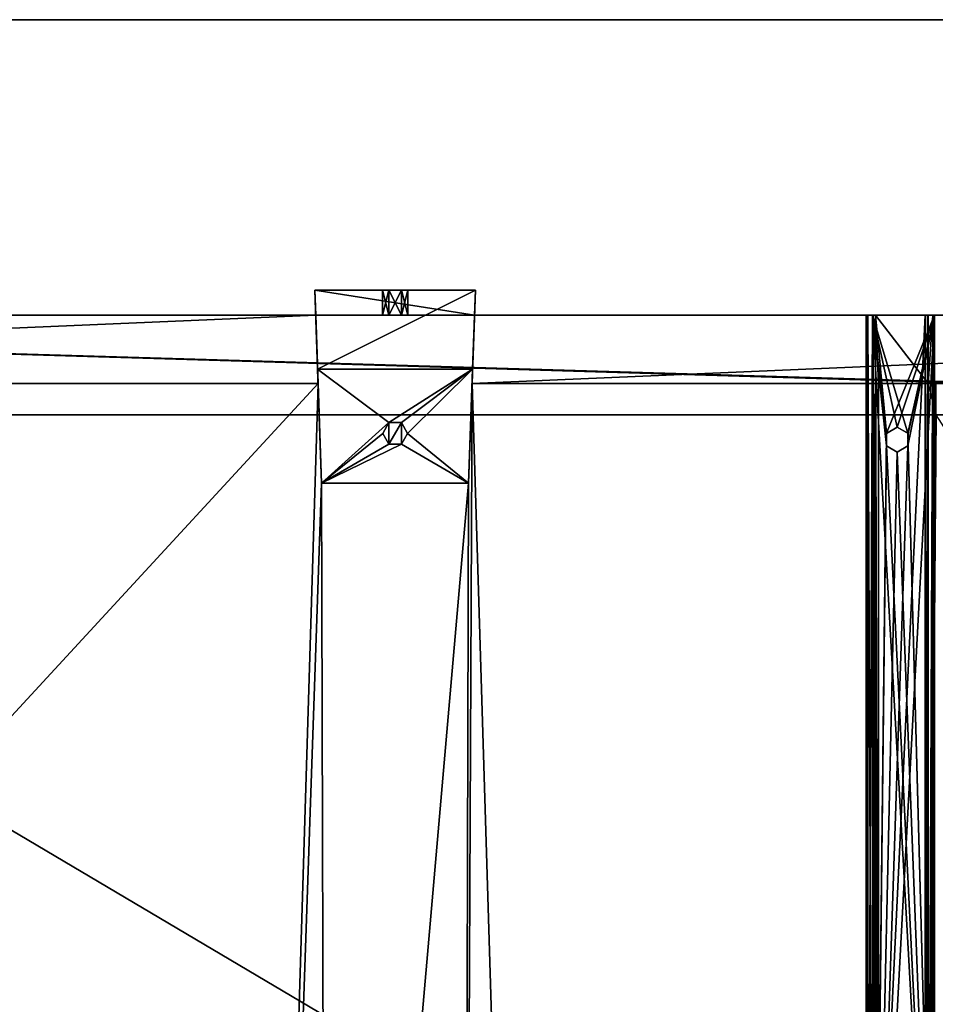
# Model space of a CAD drawing. Units: millimetres. Extents: x -600 to 600, y -440 to 10.
# Drawn here: x -361 to -213, y -238 to -80 of the extents above; entities that cross this region are included whole.
import ezdxf

# ---------------------------------------------------------------- set-up
doc = ezdxf.new("R2010")
doc.units = ezdxf.units.MM
doc.header["$LTSCALE"] = 52.148148
for name, color, linetype in [('1421', 7, 'CONTINUOUS'), ('1514', 7, 'CONTINUOUS'), ('1515', 7, 'CONTINUOUS'), ('423', 7, 'CONTINUOUS'), ('424', 7, 'CONTINUOUS'), ('425', 7, 'CONTINUOUS'), ('427', 7, 'CONTINUOUS'), ('429', 7, 'CONTINUOUS'), ('430', 7, 'CONTINUOUS'), ('431', 7, 'CONTINUOUS'), ('433', 7, 'CONTINUOUS'), ('434', 7, 'CONTINUOUS'), ('435', 7, 'CONTINUOUS'), ('436', 7, 'CONTINUOUS'), ('437', 7, 'CONTINUOUS'), ('438', 7, 'CONTINUOUS'), ('439', 7, 'CONTINUOUS'), ('440', 7, 'CONTINUOUS'), ('441', 7, 'CONTINUOUS'), ('442', 7, 'CONTINUOUS'), ('443', 7, 'CONTINUOUS'), ('743', 7, 'CONTINUOUS'), ('744', 7, 'CONTINUOUS'), ('747', 7, 'CONTINUOUS'), ('748', 7, 'CONTINUOUS'), ('758', 7, 'CONTINUOUS'), ('760', 7, 'CONTINUOUS'), ('761', 7, 'CONTINUOUS'), ('766', 7, 'CONTINUOUS'), ('767', 7, 'CONTINUOUS'), ('770', 7, 'CONTINUOUS'), ('772', 7, 'CONTINUOUS'), ('777', 7, 'CONTINUOUS'), ('780', 7, 'CONTINUOUS'), ('788', 7, 'CONTINUOUS'), ('795', 7, 'CONTINUOUS'), ('798', 7, 'CONTINUOUS'), ('801', 7, 'CONTINUOUS'), ('804', 7, 'CONTINUOUS'), ('806', 7, 'CONTINUOUS'), ('807', 7, 'CONTINUOUS'), ('808', 7, 'CONTINUOUS'), ('811', 7, 'CONTINUOUS'), ('812', 7, 'CONTINUOUS')]:
    doc.layers.add(name, color=color, linetype=linetype)

msp = doc.modelspace()

# ---------------------------------------------------------------- linework, layer by layer
at = {"layer": '1421', "color": 9, "linetype": 'Continuous', "true_color": 0xabd4cd}
for points in [[(-582, -80, -545), (582, -80, -545), (-582, -414, -545), (-582, -80, -545)], [(-582, -414, -545), (582, -80, -545), (-18, -414, -545), (-582, -414, -545)]]:
    msp.add_3dface(points, dxfattribs=at)
at = {"layer": '1514', "color": 9, "linetype": 'Continuous', "true_color": 0xabd4cd}
for points in [[(582, -80, -527), (582, -80, -545), (-582, -80, -545), (582, -80, -527)], [(582, -80, -527), (-582, -80, -545), (18, -80, -527), (582, -80, -527)], [(-582, -80, -545), (-582, -80, -527), (-18, -80, -527), (-582, -80, -545)], [(18, -80, -527), (-582, -80, -545), (-18, -80, -527), (18, -80, -527)]]:
    msp.add_3dface(points, dxfattribs=at)
at = {"layer": '1515', "color": 9, "linetype": 'Continuous', "true_color": 0xabd4cd}
for points in [[(-582, -80, -527), (-582, -414, -527), (-18, -414, -527), (-582, -80, -527)], [(-18, -80, -527), (-582, -80, -527), (-18, -414, -527), (-18, -80, -527)]]:
    msp.add_3dface(points, dxfattribs=at)
at = {"layer": '423', "linetype": 'Continuous'}
for points in [[(-570, -127.5, -344.15), (-32, -127.5, -344.15), (-570, -127.5, -484.15), (-570, -127.5, -344.15)], [(-570, -127.5, -484.15), (-32, -127.5, -344.15), (-313.01, -127.5, -467.21), (-570, -127.5, -484.15)], [(-313.01, -127.5, -484.15), (-570, -127.5, -484.15), (-313.01, -127.5, -467.21), (-313.01, -127.5, -484.15)], [(-32, -127.5, -344.15), (-287.49, -127.5, -467.21), (-313.01, -127.5, -467.21), (-32, -127.5, -344.15)], [(-301.28, -127.5, -475.89), (-302.3, -127.5, -474.12), (-301.28, -127.5, -472.34), (-301.28, -127.5, -475.89)], [(-299.22, -127.5, -475.89), (-301.28, -127.5, -475.89), (-299.22, -127.5, -472.34), (-299.22, -127.5, -475.89)], [(-299.22, -127.5, -472.34), (-301.28, -127.5, -475.89), (-301.28, -127.5, -472.34), (-299.22, -127.5, -472.34)], [(-298.2, -127.5, -474.12), (-299.22, -127.5, -475.89), (-299.22, -127.5, -472.34), (-298.2, -127.5, -474.12)], [(-287.49, -127.5, -484.15), (-287.49, -127.5, -467.21), (-32, -127.5, -344.15), (-287.49, -127.5, -484.15)], [(-32, -127.5, -484.15), (-287.49, -127.5, -484.15), (-32, -127.5, -344.15), (-32, -127.5, -484.15)]]:
    msp.add_3dface(points, dxfattribs=at)
at = {"layer": '424', "linetype": 'Continuous'}
for points in [[(-562.5, -143.5, -484.15), (-37.97, -143.5, -484.15), (-561.86, -143.5, -483.89), (-562.5, -143.5, -484.15)], [(-561.86, -143.5, -483.89), (-37.97, -143.5, -484.15), (-561.6, -143.5, -483.25), (-561.86, -143.5, -483.89)], [(-38.9, -143.5, -483.25), (-38.9, -143.5, -344.15), (-561.6, -143.5, -344.15), (-38.9, -143.5, -483.25)], [(-38.64, -143.5, -483.89), (-38.9, -143.5, -483.25), (-561.6, -143.5, -344.15), (-38.64, -143.5, -483.89)], [(-37.97, -143.5, -484.15), (-38.64, -143.5, -483.89), (-561.6, -143.5, -344.15), (-37.97, -143.5, -484.15)], [(-37.97, -143.5, -484.15), (-561.6, -143.5, -344.15), (-561.6, -143.5, -483.25), (-37.97, -143.5, -484.15)]]:
    msp.add_3dface(points, dxfattribs=at)
at = {"layer": '425', "linetype": 'Continuous'}
for points in [[(-570, -127.5, -484.15), (-313.01, -127.5, -484.15), (-570, -138.5, -484.15), (-570, -127.5, -484.15)], [(-313.01, -127.5, -484.15), (-312.63, -138.5, -484.15), (-570, -138.5, -484.15), (-313.01, -127.5, -484.15)], [(-287.49, -127.5, -484.15), (-32, -127.5, -484.15), (-287.87, -138.5, -484.15), (-287.49, -127.5, -484.15)], [(-287.87, -138.5, -484.15), (-32, -127.5, -484.15), (-32, -138.5, -484.15), (-287.87, -138.5, -484.15)]]:
    msp.add_3dface(points, dxfattribs=at)
at = {"layer": '427', "linetype": 'Continuous'}
for points in [[(-38.9, -143.5, -344.15), (-38, -143.5, -344.15), (-570, -127.5, -344.15), (-38.9, -143.5, -344.15)], [(-38.9, -143.5, -344.15), (-570, -127.5, -344.15), (-561.6, -143.5, -344.15), (-38.9, -143.5, -344.15)], [(-570, -127.5, -344.15), (-38, -143.5, -344.15), (-32, -143.5, -344.15), (-570, -127.5, -344.15)], [(-32, -127.5, -344.15), (-570, -127.5, -344.15), (-32, -143.5, -344.15), (-32, -127.5, -344.15)]]:
    msp.add_3dface(points, dxfattribs=at)
at = {"layer": '429', "linetype": 'Continuous'}
for points in [[(-570, -417.5, -500.15), (-570, -138.5, -500.15), (-312.63, -138.5, -500.15), (-570, -417.5, -500.15)], [(-570, -417.5, -500.15), (-312.63, -138.5, -500.15), (-321.15, -417.5, -500.15), (-570, -417.5, -500.15)], [(-312.63, -138.5, -500.15), (-312.07, -154.5, -500.15), (-321.15, -417.5, -500.15), (-312.63, -138.5, -500.15)], [(-288.43, -154.5, -500.15), (-287.87, -138.5, -500.15), (-289.15, -417.5, -500.15), (-288.43, -154.5, -500.15)], [(-289.15, -417.5, -500.15), (-287.87, -138.5, -500.15), (-279.35, -417.5, -500.15), (-289.15, -417.5, -500.15)], [(-287.87, -138.5, -500.15), (-32, -138.5, -500.15), (-279.35, -417.5, -500.15), (-287.87, -138.5, -500.15)], [(-32, -138.5, -500.15), (-32, -417.5, -500.15), (-279.35, -417.5, -500.15), (-32, -138.5, -500.15)], [(-302.25, -146.5, -500.15), (-301.25, -144.77, -500.15), (-301.25, -148.23, -500.15), (-302.25, -146.5, -500.15)], [(-301.25, -144.77, -500.15), (-299.25, -144.77, -500.15), (-301.25, -148.23, -500.15), (-301.25, -144.77, -500.15)], [(-301.25, -148.23, -500.15), (-299.25, -144.77, -500.15), (-299.25, -148.23, -500.15), (-301.25, -148.23, -500.15)], [(-299.25, -144.77, -500.15), (-298.25, -146.5, -500.15), (-299.25, -148.23, -500.15), (-299.25, -144.77, -500.15)], [(-321.15, -417.5, -500.15), (-312.07, -154.5, -500.15), (-311.35, -417.5, -500.15), (-321.15, -417.5, -500.15)], [(-312.07, -154.5, -500.15), (-288.43, -154.5, -500.15), (-311.35, -417.5, -500.15), (-312.07, -154.5, -500.15)], [(-311.35, -417.5, -500.15), (-288.43, -154.5, -500.15), (-289.15, -417.5, -500.15), (-311.35, -417.5, -500.15)]]:
    msp.add_3dface(points, dxfattribs=at)
at = {"layer": '430', "linetype": 'Continuous'}
for points in [[(-38, -417.5, -484.15), (-37.97, -143.5, -484.15), (-562.5, -143.5, -484.15), (-38, -417.5, -484.15)], [(-38, -417.5, -484.15), (-562.5, -143.5, -484.15), (-562.5, -417.5, -484.15), (-38, -417.5, -484.15)]]:
    msp.add_3dface(points, dxfattribs=at)
at = {"layer": '431', "linetype": 'Continuous'}
for points in [[(-570, -138.5, -484.15), (-312.63, -138.5, -484.15), (-570, -138.5, -500.15), (-570, -138.5, -484.15)], [(-570, -138.5, -500.15), (-312.63, -138.5, -484.15), (-312.63, -138.5, -500.15), (-570, -138.5, -500.15)], [(-287.87, -138.5, -484.15), (-32, -138.5, -484.15), (-287.87, -138.5, -500.15), (-287.87, -138.5, -484.15)], [(-32, -138.5, -484.15), (-32, -138.5, -500.15), (-287.87, -138.5, -500.15), (-32, -138.5, -484.15)]]:
    msp.add_3dface(points, dxfattribs=at)
at = {"layer": '433', "linetype": 'Continuous'}
for points in [[(-288.43, -154.5, -500.15), (-312.07, -154.5, -500.15), (-288.43, -154.5, -503.95), (-288.43, -154.5, -500.15)], [(-288.43, -154.5, -503.95), (-312.07, -154.5, -500.15), (-312.07, -154.5, -503.95), (-288.43, -154.5, -503.95)]]:
    msp.add_3dface(points, dxfattribs=at)
at = {"layer": '434', "linetype": 'Continuous'}
for points in [[(-312.07, -154.5, -503.95), (-312.71, -136.16, -503.95), (-301.25, -144.77, -503.95), (-312.07, -154.5, -503.95)], [(-312.71, -136.16, -503.95), (-287.79, -136.16, -503.95), (-301.25, -144.77, -503.95), (-312.71, -136.16, -503.95)], [(-301.25, -144.77, -503.95), (-287.79, -136.16, -503.95), (-299.25, -144.77, -503.95), (-301.25, -144.77, -503.95)], [(-287.79, -136.16, -503.95), (-298.25, -146.5, -503.95), (-299.25, -144.77, -503.95), (-287.79, -136.16, -503.95)], [(-287.79, -136.16, -503.95), (-288.43, -154.5, -503.95), (-298.25, -146.5, -503.95), (-287.79, -136.16, -503.95)], [(-302.25, -146.5, -503.95), (-312.07, -154.5, -503.95), (-301.25, -144.77, -503.95), (-302.25, -146.5, -503.95)], [(-301.25, -148.23, -503.95), (-312.07, -154.5, -503.95), (-302.25, -146.5, -503.95), (-301.25, -148.23, -503.95)], [(-298.25, -146.5, -503.95), (-288.43, -154.5, -503.95), (-299.25, -148.23, -503.95), (-298.25, -146.5, -503.95)], [(-288.43, -154.5, -503.95), (-312.07, -154.5, -503.95), (-299.25, -148.23, -503.95), (-288.43, -154.5, -503.95)], [(-299.25, -148.23, -503.95), (-312.07, -154.5, -503.95), (-301.25, -148.23, -503.95), (-299.25, -148.23, -503.95)]]:
    msp.add_3dface(points, dxfattribs=at)
at = {"layer": '435', "linetype": 'Continuous'}
for points in [[(-287.35, -123.5, -485.18), (-312.71, -136.16, -503.95), (-313.15, -123.5, -485.18), (-287.35, -123.5, -485.18)], [(-287.79, -136.16, -503.95), (-312.71, -136.16, -503.95), (-287.35, -123.5, -485.18), (-287.79, -136.16, -503.95)]]:
    msp.add_3dface(points, dxfattribs=at)
at = {"layer": '436', "linetype": 'Continuous'}
for points in [[(-287.35, -123.5, -485.18), (-313.15, -123.5, -485.18), (-299.23, -123.5, -475.89), (-287.35, -123.5, -485.18)], [(-302.3, -123.5, -474.12), (-313.15, -123.5, -485.18), (-301.27, -123.5, -472.34), (-302.3, -123.5, -474.12)], [(-313.15, -123.5, -485.18), (-302.3, -123.5, -474.12), (-301.27, -123.5, -475.89), (-313.15, -123.5, -485.18)], [(-301.27, -123.5, -472.34), (-313.15, -123.5, -485.18), (-313.15, -123.5, -467.21), (-301.27, -123.5, -472.34)], [(-299.23, -123.5, -475.89), (-313.15, -123.5, -485.18), (-301.27, -123.5, -475.89), (-299.23, -123.5, -475.89)], [(-287.35, -123.5, -467.21), (-301.27, -123.5, -472.34), (-313.15, -123.5, -467.21), (-287.35, -123.5, -467.21)], [(-299.23, -123.5, -472.34), (-301.27, -123.5, -472.34), (-287.35, -123.5, -467.21), (-299.23, -123.5, -472.34)], [(-287.35, -123.5, -485.18), (-299.23, -123.5, -475.89), (-287.35, -123.5, -467.21), (-287.35, -123.5, -485.18)], [(-298.2, -123.5, -474.12), (-299.23, -123.5, -472.34), (-287.35, -123.5, -467.21), (-298.2, -123.5, -474.12)], [(-299.23, -123.5, -475.89), (-298.2, -123.5, -474.12), (-287.35, -123.5, -467.21), (-299.23, -123.5, -475.89)]]:
    msp.add_3dface(points, dxfattribs=at)
at = {"layer": '437', "linetype": 'Continuous'}
for points in [[(-313.01, -127.5, -467.21), (-287.49, -127.5, -467.21), (-313.15, -123.5, -467.21), (-313.01, -127.5, -467.21)], [(-287.49, -127.5, -467.21), (-287.35, -123.5, -467.21), (-313.15, -123.5, -467.21), (-287.49, -127.5, -467.21)]]:
    msp.add_3dface(points, dxfattribs=at)
at = {"layer": '438', "linetype": 'Continuous'}
for points in [[(-302.3, -127.5, -474.12), (-301.28, -127.5, -475.89), (-302.3, -123.5, -474.12), (-302.3, -127.5, -474.12)], [(-302.3, -123.5, -474.12), (-301.28, -127.5, -475.89), (-301.27, -123.5, -475.89), (-302.3, -123.5, -474.12)], [(-301.28, -127.5, -475.89), (-299.22, -127.5, -475.89), (-301.27, -123.5, -475.89), (-301.28, -127.5, -475.89)], [(-299.22, -127.5, -475.89), (-299.23, -123.5, -475.89), (-301.27, -123.5, -475.89), (-299.22, -127.5, -475.89)], [(-299.22, -127.5, -475.89), (-298.2, -127.5, -474.12), (-299.23, -123.5, -475.89), (-299.22, -127.5, -475.89)], [(-298.2, -127.5, -474.12), (-298.2, -123.5, -474.12), (-299.23, -123.5, -475.89), (-298.2, -127.5, -474.12)]]:
    msp.add_3dface(points, dxfattribs=at)
at = {"layer": '439', "linetype": 'Continuous'}
for points in [[(-301.28, -127.5, -472.34), (-302.3, -127.5, -474.12), (-301.27, -123.5, -472.34), (-301.28, -127.5, -472.34)], [(-302.3, -127.5, -474.12), (-302.3, -123.5, -474.12), (-301.27, -123.5, -472.34), (-302.3, -127.5, -474.12)], [(-299.22, -127.5, -472.34), (-301.28, -127.5, -472.34), (-299.23, -123.5, -472.34), (-299.22, -127.5, -472.34)], [(-301.28, -127.5, -472.34), (-301.27, -123.5, -472.34), (-299.23, -123.5, -472.34), (-301.28, -127.5, -472.34)], [(-299.22, -127.5, -472.34), (-299.23, -123.5, -472.34), (-298.2, -123.5, -474.12), (-299.22, -127.5, -472.34)], [(-298.2, -127.5, -474.12), (-299.22, -127.5, -472.34), (-298.2, -123.5, -474.12), (-298.2, -127.5, -474.12)]]:
    msp.add_3dface(points, dxfattribs=at)
at = {"layer": '440', "linetype": 'Continuous'}
for points in [[(-313.01, -127.5, -484.15), (-313.01, -127.5, -467.21), (-313.15, -123.5, -485.18), (-313.01, -127.5, -484.15)], [(-312.63, -138.5, -484.15), (-313.01, -127.5, -484.15), (-313.15, -123.5, -485.18), (-312.63, -138.5, -484.15)], [(-313.15, -123.5, -485.18), (-313.01, -127.5, -467.21), (-313.15, -123.5, -467.21), (-313.15, -123.5, -485.18)], [(-312.63, -138.5, -500.15), (-312.63, -138.5, -484.15), (-313.15, -123.5, -485.18), (-312.63, -138.5, -500.15)], [(-312.71, -136.16, -503.95), (-312.63, -138.5, -500.15), (-313.15, -123.5, -485.18), (-312.71, -136.16, -503.95)], [(-312.07, -154.5, -500.15), (-312.63, -138.5, -500.15), (-312.71, -136.16, -503.95), (-312.07, -154.5, -500.15)], [(-312.07, -154.5, -503.95), (-312.07, -154.5, -500.15), (-312.71, -136.16, -503.95), (-312.07, -154.5, -503.95)]]:
    msp.add_3dface(points, dxfattribs=at)
at = {"layer": '441', "linetype": 'Continuous'}
for points in [[(-287.49, -127.5, -484.15), (-287.87, -138.5, -500.15), (-287.35, -123.5, -485.18), (-287.49, -127.5, -484.15)], [(-287.87, -138.5, -500.15), (-287.79, -136.16, -503.95), (-287.35, -123.5, -485.18), (-287.87, -138.5, -500.15)], [(-287.49, -127.5, -467.21), (-287.49, -127.5, -484.15), (-287.35, -123.5, -467.21), (-287.49, -127.5, -467.21)], [(-287.49, -127.5, -484.15), (-287.35, -123.5, -485.18), (-287.35, -123.5, -467.21), (-287.49, -127.5, -484.15)], [(-287.49, -127.5, -484.15), (-287.87, -138.5, -484.15), (-287.87, -138.5, -500.15), (-287.49, -127.5, -484.15)], [(-287.87, -138.5, -500.15), (-288.43, -154.5, -503.95), (-287.79, -136.16, -503.95), (-287.87, -138.5, -500.15)], [(-287.87, -138.5, -500.15), (-288.43, -154.5, -500.15), (-288.43, -154.5, -503.95), (-287.87, -138.5, -500.15)]]:
    msp.add_3dface(points, dxfattribs=at)
at = {"layer": '442', "linetype": 'Continuous'}
for points in [[(-301.25, -144.77, -500.15), (-302.25, -146.5, -500.15), (-301.25, -144.77, -503.95), (-301.25, -144.77, -500.15)], [(-302.25, -146.5, -500.15), (-302.25, -146.5, -503.95), (-301.25, -144.77, -503.95), (-302.25, -146.5, -500.15)], [(-299.25, -144.77, -500.15), (-301.25, -144.77, -500.15), (-299.25, -144.77, -503.95), (-299.25, -144.77, -500.15)], [(-301.25, -144.77, -500.15), (-301.25, -144.77, -503.95), (-299.25, -144.77, -503.95), (-301.25, -144.77, -500.15)], [(-298.25, -146.5, -500.15), (-299.25, -144.77, -500.15), (-298.25, -146.5, -503.95), (-298.25, -146.5, -500.15)], [(-298.25, -146.5, -503.95), (-299.25, -144.77, -500.15), (-299.25, -144.77, -503.95), (-298.25, -146.5, -503.95)]]:
    msp.add_3dface(points, dxfattribs=at)
at = {"layer": '443', "linetype": 'Continuous'}
for points in [[(-302.25, -146.5, -500.15), (-301.25, -148.23, -500.15), (-302.25, -146.5, -503.95), (-302.25, -146.5, -500.15)], [(-301.25, -148.23, -500.15), (-301.25, -148.23, -503.95), (-302.25, -146.5, -503.95), (-301.25, -148.23, -500.15)], [(-299.25, -148.23, -500.15), (-298.25, -146.5, -500.15), (-299.25, -148.23, -503.95), (-299.25, -148.23, -500.15)], [(-298.25, -146.5, -500.15), (-298.25, -146.5, -503.95), (-299.25, -148.23, -503.95), (-298.25, -146.5, -500.15)], [(-301.25, -148.23, -500.15), (-299.25, -148.23, -500.15), (-301.25, -148.23, -503.95), (-301.25, -148.23, -500.15)], [(-299.25, -148.23, -500.15), (-299.25, -148.23, -503.95), (-301.25, -148.23, -503.95), (-299.25, -148.23, -500.15)]]:
    msp.add_3dface(points, dxfattribs=at)
at = {"layer": '743', "linetype": 'Continuous'}
for points in [[(-32, -138.5, -196.15), (-32, -417.5, -196.15), (-279.36, -417.5, -196.15), (-32, -138.5, -196.15)], [(-110.68, -154.5, -196.15), (-32, -138.5, -196.15), (-279.36, -417.5, -196.15), (-110.68, -154.5, -196.15)], [(-134.88, -138.5, -196.15), (-134.32, -154.5, -196.15), (-279.36, -417.5, -196.15), (-134.88, -138.5, -196.15)], [(-223.03, -304.74, -196.15), (-134.88, -138.5, -196.15), (-279.36, -417.5, -196.15), (-223.03, -304.74, -196.15)], [(-222.5, -302.5, -196.15), (-134.88, -138.5, -196.15), (-223.03, -304.74, -196.15), (-222.5, -302.5, -196.15)], [(-222.5, -138.5, -196.15), (-134.88, -138.5, -196.15), (-222.5, -302.5, -196.15), (-222.5, -138.5, -196.15)], [(-134.32, -154.5, -196.15), (-110.68, -154.5, -196.15), (-279.36, -417.5, -196.15), (-134.32, -154.5, -196.15)]]:
    msp.add_3dface(points, dxfattribs=at)
at = {"layer": '744', "linetype": 'Continuous'}
for points in [[(-213.25, -143.5, -180.15), (-213.25, -138.5, -180.15), (-214.5, -138.5, -180.15), (-213.25, -143.5, -180.15)], [(-214.5, -304.5, -180.15), (-213.25, -143.5, -180.15), (-214.5, -138.5, -180.15), (-214.5, -304.5, -180.15)], [(-37.97, -417.5, -180.15), (-213.25, -143.5, -180.15), (-214.5, -304.5, -180.15), (-37.97, -417.5, -180.15)]]:
    msp.add_3dface(points, dxfattribs=at)
at = {"layer": '747', "linetype": 'Continuous'}
for points in [[(-213.25, -138.5, -180.15), (-134.88, -138.5, -180.15), (-222.5, -138.5, -196.15), (-213.25, -138.5, -180.15)], [(-134.88, -138.5, -180.15), (-134.88, -138.5, -196.15), (-222.5, -138.5, -196.15), (-134.88, -138.5, -180.15)], [(-213.25, -138.5, -180.15), (-222.5, -138.5, -196.15), (-214.5, -138.5, -180.15), (-213.25, -138.5, -180.15)], [(-214.5, -138.5, -180.15), (-222.5, -138.5, -196.15), (-222.5, -138.5, -180.15), (-214.5, -138.5, -180.15)]]:
    msp.add_3dface(points, dxfattribs=at)
at = {"layer": '748', "linetype": 'Continuous'}
for points in [[(-222.5, -138.5, -196.15), (-222.5, -302.5, -196.15), (-222.5, -138.5, -180.15), (-222.5, -138.5, -196.15)], [(-222.5, -138.5, -180.15), (-222.5, -302.5, -196.15), (-222.5, -302.5, -180.15), (-222.5, -138.5, -180.15)]]:
    msp.add_3dface(points, dxfattribs=at)
at = {"layer": '758', "linetype": 'Continuous'}
for points in [[(-223.5, -127.5, -195.9), (-223.5, -304.5, -195.9), (-223.35, -304.5, -196.25), (-223.5, -127.5, -195.9)], [(-223.35, -127.5, -196.25), (-223.5, -127.5, -195.9), (-223.35, -304.5, -196.25), (-223.35, -127.5, -196.25)], [(-223, -127.5, -196.4), (-223.35, -127.5, -196.25), (-223, -304.5, -196.4), (-223, -127.5, -196.4)], [(-223, -304.5, -196.4), (-223.35, -127.5, -196.25), (-223.35, -304.5, -196.25), (-223, -304.5, -196.4)]]:
    msp.add_3dface(points, dxfattribs=at)
at = {"layer": '760', "linetype": 'Continuous'}
for points in [[(-224.5, -304.5, -180.15), (-224.5, -127.5, -180.15), (-224.5, -304.5, -196.4), (-224.5, -304.5, -180.15)], [(-224.5, -304.5, -196.4), (-224.5, -127.5, -180.15), (-224.5, -127.5, -196.4), (-224.5, -304.5, -196.4)]]:
    msp.add_3dface(points, dxfattribs=at)
at = {"layer": '761', "linetype": 'Continuous'}
for points in [[(-223.5, -127.5, -180.65), (-223.35, -127.5, -180.3), (-223.5, -304.5, -180.65), (-223.5, -127.5, -180.65)], [(-223.5, -304.5, -180.65), (-223.35, -127.5, -180.3), (-223.35, -304.5, -180.3), (-223.5, -304.5, -180.65)], [(-223, -127.5, -180.15), (-223, -304.5, -180.15), (-223.35, -304.5, -180.3), (-223, -127.5, -180.15)], [(-223.35, -127.5, -180.3), (-223, -127.5, -180.15), (-223.35, -304.5, -180.3), (-223.35, -127.5, -180.3)]]:
    msp.add_3dface(points, dxfattribs=at)
at = {"layer": '766', "linetype": 'Continuous'}
for points in [[(-224.5, -304.5, -196.4), (-224.5, -127.5, -196.4), (-224.21, -127.5, -197.11), (-224.5, -304.5, -196.4)], [(-224.21, -304.5, -197.11), (-224.5, -304.5, -196.4), (-224.21, -127.5, -197.11), (-224.21, -304.5, -197.11)], [(-223.5, -304.5, -197.4), (-224.21, -304.5, -197.11), (-223.5, -127.5, -197.4), (-223.5, -304.5, -197.4)], [(-223.5, -127.5, -197.4), (-224.21, -304.5, -197.11), (-224.21, -127.5, -197.11), (-223.5, -127.5, -197.4)]]:
    msp.add_3dface(points, dxfattribs=at)
at = {"layer": '767', "linetype": 'Continuous'}
for points in [[(-214.5, -315, -126.15), (-213.5, -315.5, -126.15), (-213.5, -127.5, -126.15), (-214.5, -315, -126.15)], [(-214.5, -127.5, -126.15), (-214.5, -315, -126.15), (-213.5, -127.5, -126.15), (-214.5, -127.5, -126.15)]]:
    msp.add_3dface(points, dxfattribs=at)
at = {"layer": '770', "linetype": 'Continuous'}
for points in [[(-219.5, -145.5, -197.4), (-217.77, -146.49, -197.4), (-219.5, -145.5, -196.4), (-219.5, -145.5, -197.4)], [(-219.5, -145.5, -196.4), (-217.77, -146.49, -197.4), (-217.76, -146.51, -196.4), (-219.5, -145.5, -196.4)], [(-217.77, -146.49, -197.4), (-217.76, -148.49, -197.4), (-217.76, -146.51, -196.4), (-217.77, -146.49, -197.4)], [(-217.76, -146.51, -196.4), (-217.76, -148.49, -197.4), (-217.77, -148.51, -196.4), (-217.76, -146.51, -196.4)], [(-217.76, -148.49, -197.4), (-219.5, -149.5, -197.4), (-217.77, -148.51, -196.4), (-217.76, -148.49, -197.4)], [(-219.5, -149.5, -197.4), (-219.5, -149.5, -196.4), (-217.77, -148.51, -196.4), (-219.5, -149.5, -197.4)]]:
    msp.add_3dface(points, dxfattribs=at)
at = {"layer": '772', "linetype": 'Continuous'}
for points in [[(-222.61, -303.52, -180.15), (-222.92, -304.5, -180.15), (-223, -127.5, -180.15), (-222.61, -303.52, -180.15)], [(-222.92, -304.5, -180.15), (-223, -304.5, -180.15), (-223, -127.5, -180.15), (-222.92, -304.5, -180.15)], [(-214.5, -138.5, -180.15), (-222.5, -138.5, -180.15), (-223, -127.5, -180.15), (-214.5, -138.5, -180.15)], [(-214.5, -138.5, -180.15), (-223, -127.5, -180.15), (-214.5, -127.5, -180.15), (-214.5, -138.5, -180.15)], [(-222.5, -138.5, -180.15), (-222.5, -302.5, -180.15), (-223, -127.5, -180.15), (-222.5, -138.5, -180.15)], [(-222.5, -302.5, -180.15), (-222.61, -303.52, -180.15), (-223, -127.5, -180.15), (-222.5, -302.5, -180.15)]]:
    msp.add_3dface(points, dxfattribs=at)
at = {"layer": '777', "linetype": 'Continuous'}
for points in [[(-219.5, -145.5, -197.4), (-221.23, -146.49, -196.4), (-221.24, -146.51, -197.4), (-219.5, -145.5, -197.4)], [(-219.5, -145.5, -197.4), (-219.5, -145.5, -196.4), (-221.23, -146.49, -196.4), (-219.5, -145.5, -197.4)], [(-221.23, -146.49, -196.4), (-221.24, -148.49, -196.4), (-221.24, -146.51, -197.4), (-221.23, -146.49, -196.4)], [(-221.24, -146.51, -197.4), (-221.24, -148.49, -196.4), (-221.23, -148.51, -197.4), (-221.24, -146.51, -197.4)], [(-221.24, -148.49, -196.4), (-219.5, -149.5, -196.4), (-221.23, -148.51, -197.4), (-221.24, -148.49, -196.4)], [(-219.5, -149.5, -196.4), (-219.5, -149.5, -197.4), (-221.23, -148.51, -197.4), (-219.5, -149.5, -196.4)]]:
    msp.add_3dface(points, dxfattribs=at)
at = {"layer": '780', "linetype": 'Continuous'}
for points in [[(-223.5, -127.5, -195.9), (-223.35, -127.5, -196.25), (-224.5, -127.5, -196.4), (-223.5, -127.5, -195.9)], [(-224.5, -127.5, -180.15), (-223.5, -127.5, -195.9), (-224.5, -127.5, -196.4), (-224.5, -127.5, -180.15)], [(-223.5, -127.5, -195.9), (-224.5, -127.5, -180.15), (-223.5, -127.5, -180.65), (-223.5, -127.5, -195.9)], [(-223.35, -127.5, -196.25), (-223, -127.5, -196.4), (-224.5, -127.5, -196.4), (-223.35, -127.5, -196.25)], [(-224.5, -127.5, -196.4), (-223, -127.5, -196.4), (-213.5, -127.5, -197.4), (-224.5, -127.5, -196.4)], [(-224.5, -127.5, -180.15), (-223, -127.5, -180.15), (-223.35, -127.5, -180.3), (-224.5, -127.5, -180.15)], [(-223, -127.5, -180.15), (-224.5, -127.5, -180.15), (-224.21, -127.5, -179.44), (-223, -127.5, -180.15)], [(-224.5, -127.5, -180.15), (-223.35, -127.5, -180.3), (-223.5, -127.5, -180.65), (-224.5, -127.5, -180.15)], [(-224.21, -127.5, -197.11), (-224.5, -127.5, -196.4), (-213.5, -127.5, -197.4), (-224.21, -127.5, -197.11)], [(-214.5, -127.5, -180.15), (-223, -127.5, -180.15), (-224.21, -127.5, -179.44), (-214.5, -127.5, -180.15)], [(-223.5, -127.5, -197.4), (-224.21, -127.5, -197.11), (-213.5, -127.5, -197.4), (-223.5, -127.5, -197.4)], [(-214.5, -127.5, -180.15), (-224.21, -127.5, -179.44), (-213.79, -127.5, -179.86), (-214.5, -127.5, -180.15)], [(-224.21, -127.5, -179.44), (-223.5, -127.5, -179.15), (-213.79, -127.5, -179.86), (-224.21, -127.5, -179.44)], [(-223.5, -127.5, -179.15), (-215, -127.5, -179.15), (-213.79, -127.5, -179.86), (-223.5, -127.5, -179.15)], [(-213.5, -127.5, -197.4), (-223, -127.5, -196.4), (-213.5, -127.5, -196.4), (-213.5, -127.5, -197.4)], [(-213.79, -127.5, -179.86), (-215, -127.5, -179.15), (-213.5, -127.5, -179.15), (-213.79, -127.5, -179.86)], [(-213.5, -127.5, -179.15), (-215, -127.5, -179.15), (-214.65, -127.5, -179), (-213.5, -127.5, -179.15)], [(-214.5, -127.5, -178.65), (-213.5, -127.5, -179.15), (-214.65, -127.5, -179), (-214.5, -127.5, -178.65)], [(-214.5, -127.5, -126.15), (-213.5, -127.5, -126.15), (-213.5, -127.5, -179.15), (-214.5, -127.5, -126.15)], [(-214.5, -127.5, -126.15), (-213.5, -127.5, -179.15), (-214.5, -127.5, -178.65), (-214.5, -127.5, -126.15)]]:
    msp.add_3dface(points, dxfattribs=at)
at = {"layer": '788', "linetype": 'Continuous'}
for points in [[(-215, -127.5, -179.15), (-223.5, -127.5, -179.15), (-223.5, -304.5, -179.15), (-215, -127.5, -179.15)], [(-215, -304.5, -179.15), (-215, -127.5, -179.15), (-223.5, -304.5, -179.15), (-215, -304.5, -179.15)]]:
    msp.add_3dface(points, dxfattribs=at)
at = {"layer": '795', "linetype": 'Continuous'}
for points in [[(-223.5, -304.5, -195.9), (-223.5, -127.5, -195.9), (-223.5, -304.5, -180.65), (-223.5, -304.5, -195.9)], [(-223.5, -127.5, -195.9), (-223.5, -127.5, -180.65), (-223.5, -304.5, -180.65), (-223.5, -127.5, -195.9)]]:
    msp.add_3dface(points, dxfattribs=at)
at = {"layer": '798', "linetype": 'Continuous'}
for points in [[(-214.5, -304.5, -180.15), (-214.5, -138.5, -180.15), (-213.79, -127.5, -179.86), (-214.5, -304.5, -180.15)], [(-214.5, -304.5, -180.15), (-213.79, -127.5, -179.86), (-214.5, -315, -180.15), (-214.5, -304.5, -180.15)], [(-214.5, -138.5, -180.15), (-214.5, -127.5, -180.15), (-213.79, -127.5, -179.86), (-214.5, -138.5, -180.15)], [(-213.79, -127.5, -179.86), (-214.5, -315.5, -180.15), (-214.5, -315, -180.15), (-213.79, -127.5, -179.86)], [(-214.5, -315.5, -180.15), (-213.79, -127.5, -179.86), (-213.79, -315.5, -179.86), (-214.5, -315.5, -180.15)], [(-213.5, -127.5, -179.15), (-213.5, -315.5, -179.15), (-213.79, -315.5, -179.86), (-213.5, -127.5, -179.15)], [(-213.79, -127.5, -179.86), (-213.5, -127.5, -179.15), (-213.79, -315.5, -179.86), (-213.79, -127.5, -179.86)]]:
    msp.add_3dface(points, dxfattribs=at)
at = {"layer": '801', "linetype": 'Continuous'}
for points in [[(-224.5, -127.5, -180.15), (-224.5, -304.5, -180.15), (-224.21, -304.5, -179.44), (-224.5, -127.5, -180.15)], [(-224.21, -127.5, -179.44), (-224.5, -127.5, -180.15), (-224.21, -304.5, -179.44), (-224.21, -127.5, -179.44)], [(-223.5, -127.5, -179.15), (-224.21, -127.5, -179.44), (-223.5, -304.5, -179.15), (-223.5, -127.5, -179.15)], [(-223.5, -304.5, -179.15), (-224.21, -127.5, -179.44), (-224.21, -304.5, -179.44), (-223.5, -304.5, -179.15)]]:
    msp.add_3dface(points, dxfattribs=at)
at = {"layer": '804', "linetype": 'Continuous'}
for points in [[(-214.5, -315, -126.15), (-214.5, -127.5, -126.15), (-214.5, -315, -180.15), (-214.5, -315, -126.15)], [(-214.5, -127.5, -126.15), (-214.5, -127.5, -178.65), (-214.5, -304.5, -178.65), (-214.5, -127.5, -126.15)], [(-214.5, -315, -180.15), (-214.5, -127.5, -126.15), (-214.5, -304.5, -178.65), (-214.5, -315, -180.15)]]:
    msp.add_3dface(points, dxfattribs=at)
at = {"layer": '806', "linetype": 'Continuous'}
for points in [[(-223, -127.5, -196.4), (-223, -304.5, -196.4), (-221.23, -146.49, -196.4), (-223, -127.5, -196.4)], [(-223, -127.5, -196.4), (-221.23, -146.49, -196.4), (-213.5, -127.5, -196.4), (-223, -127.5, -196.4)], [(-217.77, -148.51, -196.4), (-223, -304.5, -196.4), (-213.5, -127.5, -196.4), (-217.77, -148.51, -196.4)], [(-213.5, -127.5, -196.4), (-223, -304.5, -196.4), (-213.5, -304.5, -196.4), (-213.5, -127.5, -196.4)], [(-221.23, -146.49, -196.4), (-219.5, -145.5, -196.4), (-213.5, -127.5, -196.4), (-221.23, -146.49, -196.4)], [(-219.5, -145.5, -196.4), (-217.76, -146.51, -196.4), (-213.5, -127.5, -196.4), (-219.5, -145.5, -196.4)], [(-217.76, -146.51, -196.4), (-217.77, -148.51, -196.4), (-213.5, -127.5, -196.4), (-217.76, -146.51, -196.4)], [(-223, -304.5, -196.4), (-221.24, -148.49, -196.4), (-221.23, -146.49, -196.4), (-223, -304.5, -196.4)], [(-223, -304.5, -196.4), (-219.5, -149.5, -196.4), (-221.24, -148.49, -196.4), (-223, -304.5, -196.4)], [(-219.5, -149.5, -196.4), (-223, -304.5, -196.4), (-217.77, -148.51, -196.4), (-219.5, -149.5, -196.4)]]:
    msp.add_3dface(points, dxfattribs=at)
at = {"layer": '807', "linetype": 'Continuous'}
for points in [[(-213.5, -127.5, -197.4), (-213.5, -127.5, -196.4), (-213.5, -304.5, -196.4), (-213.5, -127.5, -197.4)], [(-213.5, -127.5, -197.4), (-213.5, -304.5, -196.4), (-213.5, -304.5, -197.4), (-213.5, -127.5, -197.4)]]:
    msp.add_3dface(points, dxfattribs=at)
at = {"layer": '808', "linetype": 'Continuous'}
for points in [[(-213.5, -127.5, -126.15), (-213.5, -315.5, -126.15), (-213.5, -127.5, -179.15), (-213.5, -127.5, -126.15)], [(-213.5, -315.5, -126.15), (-213.5, -315.5, -179.15), (-213.5, -127.5, -179.15), (-213.5, -315.5, -126.15)]]:
    msp.add_3dface(points, dxfattribs=at)
at = {"layer": '811', "linetype": 'Continuous'}
for points in [[(-223.5, -304.5, -197.4), (-223.5, -127.5, -197.4), (-213.5, -304.5, -197.4), (-223.5, -304.5, -197.4)], [(-223.5, -127.5, -197.4), (-217.77, -146.49, -197.4), (-219.5, -145.5, -197.4), (-223.5, -127.5, -197.4)], [(-217.77, -146.49, -197.4), (-223.5, -127.5, -197.4), (-213.5, -127.5, -197.4), (-217.77, -146.49, -197.4)], [(-223.5, -127.5, -197.4), (-219.5, -145.5, -197.4), (-221.24, -146.51, -197.4), (-223.5, -127.5, -197.4)], [(-223.5, -127.5, -197.4), (-221.24, -146.51, -197.4), (-221.23, -148.51, -197.4), (-223.5, -127.5, -197.4)], [(-223.5, -127.5, -197.4), (-221.23, -148.51, -197.4), (-213.5, -304.5, -197.4), (-223.5, -127.5, -197.4)], [(-217.77, -146.49, -197.4), (-213.5, -127.5, -197.4), (-213.5, -304.5, -197.4), (-217.77, -146.49, -197.4)], [(-217.76, -148.49, -197.4), (-217.77, -146.49, -197.4), (-213.5, -304.5, -197.4), (-217.76, -148.49, -197.4)], [(-221.23, -148.51, -197.4), (-219.5, -149.5, -197.4), (-213.5, -304.5, -197.4), (-221.23, -148.51, -197.4)], [(-219.5, -149.5, -197.4), (-217.76, -148.49, -197.4), (-213.5, -304.5, -197.4), (-219.5, -149.5, -197.4)]]:
    msp.add_3dface(points, dxfattribs=at)
at = {"layer": '812', "linetype": 'Continuous'}
for points in [[(-214.65, -127.5, -179), (-215, -127.5, -179.15), (-214.65, -304.5, -179), (-214.65, -127.5, -179)], [(-215, -127.5, -179.15), (-215, -304.5, -179.15), (-214.65, -304.5, -179), (-215, -127.5, -179.15)], [(-214.5, -127.5, -178.65), (-214.65, -127.5, -179), (-214.5, -304.5, -178.65), (-214.5, -127.5, -178.65)], [(-214.65, -127.5, -179), (-214.65, -304.5, -179), (-214.5, -304.5, -178.65), (-214.65, -127.5, -179)]]:
    msp.add_3dface(points, dxfattribs=at)

doc.saveas('drawing.dxf')
